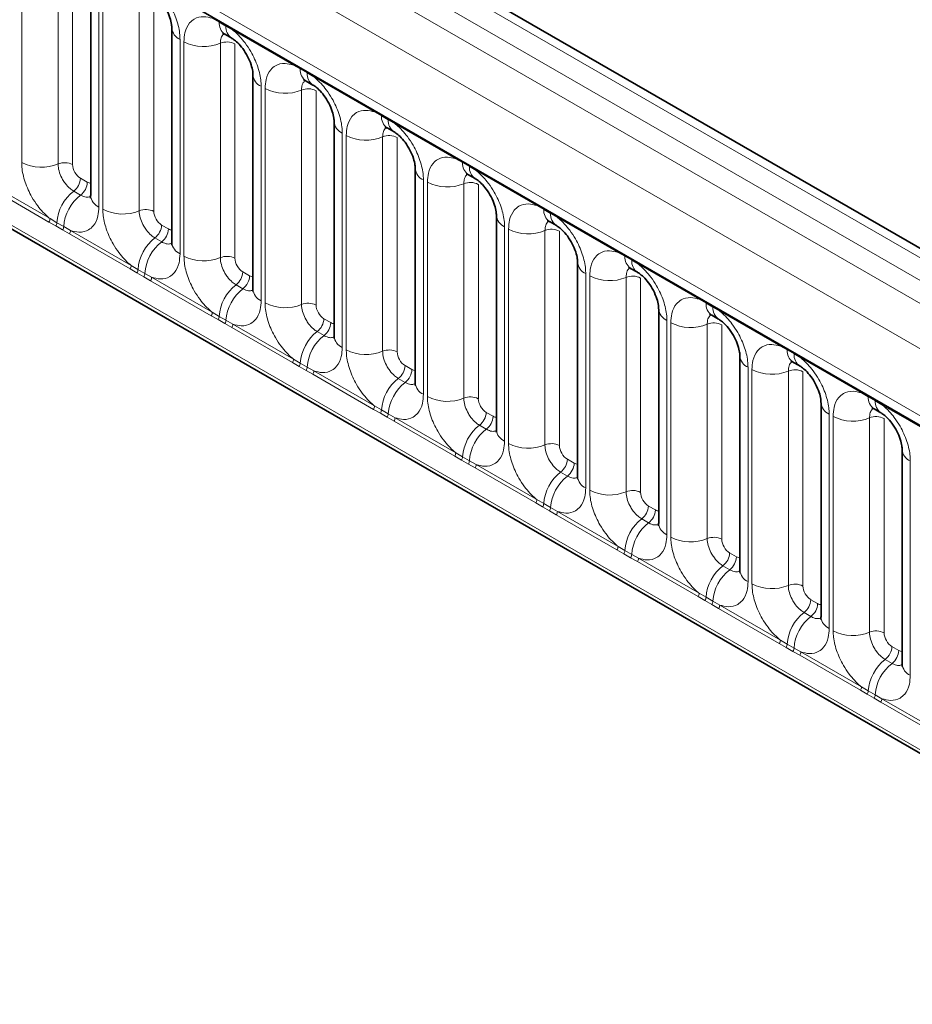
# Model space of a CAD drawing. Units: millimetres. Extents: x 15 to 416, y 5 to 292.
# Drawn here: x 281 to 289, y 241 to 249 of the extents above; entities that cross this region are included whole.
import ezdxf

# ---------------------------------------------------------------- set-up
doc = ezdxf.new("R2010")
doc.units = ezdxf.units.MM

msp = doc.modelspace()

# ---------------------------------------------------------------- linework, layer by layer
at = {"color": 8, "linetype": 'Continuous', "lineweight": 18}
for p, q in [((315.6947, 231.7268), (245.1992, 272.423)), ((245.0193, 272.3227), (315.5179, 231.6248)), ((244.8426, 272.2171), (315.338, 231.5209)), ((315.1619, 231.2162), (244.6683, 271.9113)), ((245.3017, 270.9435), (314.5285, 230.9798)), ((244.6683, 268.2787), (315.1619, 227.5836)), ((314.5285, 227.9823), (245.3017, 267.9461)), ((280.7319, 248.1107), (280.7319, 250.0353)), ((281.0584, 250.0218), (281.0584, 248.0972)), ((281.189, 250.0163), (281.189, 248.0918)), ((281.4246, 249.6354), (281.4246, 247.7108)), ((281.4602, 247.6903), (281.4602, 249.6148)), ((281.7867, 249.6013), (281.7867, 247.6767)), ((281.9173, 249.5959), (281.9173, 247.6713)), ((282.5042, 249.3707), (282.443, 249.405)), ((282.5657, 249.3352), (282.5042, 249.3707)), ((282.6268, 249.2989), (282.5657, 249.3352)), ((283.1713, 248.9846), (282.6268, 249.2989)), ((282.1529, 249.2149), (282.1529, 247.2904)), ((282.1885, 247.2698), (282.1885, 249.1944)), ((282.515, 249.1809), (282.515, 247.2563)), ((282.6456, 249.1754), (282.6456, 247.2509)), ((283.2325, 248.9502), (283.1713, 248.9846)), ((283.294, 248.9147), (283.2325, 248.9502)), ((283.3551, 248.8785), (283.294, 248.9147)), ((283.8996, 248.5641), (283.3551, 248.8785)), ((282.8813, 248.7945), (282.8813, 246.8699)), ((282.9168, 246.8494), (282.9168, 248.7739)), ((283.2433, 248.7604), (283.2433, 246.8358)), ((283.3739, 248.755), (283.3739, 246.8304)), ((283.9609, 248.5298), (283.8996, 248.5641)), ((284.0224, 248.4943), (283.9609, 248.5298)), ((284.0834, 248.458), (284.0224, 248.4943)), ((284.628, 248.1437), (284.0834, 248.458)), ((283.6096, 248.374), (283.6096, 246.4495)), ((283.6452, 246.4289), (283.6452, 248.3535)), ((283.9717, 248.34), (283.9717, 246.4154)), ((284.1022, 248.3345), (284.1022, 246.41)), ((284.6892, 248.1093), (284.628, 248.1437)), ((284.7507, 248.0738), (284.6892, 248.1093)), ((284.8118, 248.0376), (284.7507, 248.0738)), ((285.3563, 247.7232), (284.8118, 248.0376)), ((280.9766, 247.576), (280.4321, 247.8903)), ((280.4418, 247.9206), (280.9864, 247.6063)), ((281.2596, 247.9694), (281.3211, 247.9339)), ((284.3379, 247.9536), (284.3379, 246.029)), ((284.3735, 246.0085), (284.3735, 247.933)), ((284.7, 247.9195), (284.7, 245.9949)), ((284.8306, 247.9141), (284.8306, 245.9895)), ((281.199, 247.8536), (281.2605, 247.8181)), ((285.4175, 247.6889), (285.3563, 247.7232)), ((285.479, 247.6534), (285.4175, 247.6889)), ((285.5401, 247.6171), (285.479, 247.6534)), ((281.0378, 247.5408), (280.9766, 247.576)), ((280.9864, 247.6063), (281.0476, 247.5701)), ((281.0993, 247.5053), (281.0378, 247.5408)), ((281.0476, 247.5701), (281.1091, 247.5346)), ((281.1091, 247.5346), (281.1702, 247.5002)), ((281.988, 247.5489), (282.0495, 247.5134)), ((285.0662, 247.5331), (285.0662, 245.6086)), ((286.0846, 247.3028), (285.5401, 247.6171)), ((281.1604, 247.4698), (281.0993, 247.5053)), ((281.7049, 247.1555), (281.1604, 247.4698)), ((281.1702, 247.5002), (281.7147, 247.1858)), ((285.1018, 245.588), (285.1018, 247.5126)), ((285.4283, 247.4991), (285.4283, 245.5745)), ((285.5589, 247.4936), (285.5589, 245.5691)), ((281.9273, 247.4331), (281.9889, 247.3976)), ((286.1458, 247.2684), (286.0846, 247.3028)), ((286.2073, 247.2329), (286.1458, 247.2684)), ((281.7147, 247.1858), (281.7759, 247.1497)), ((286.2684, 247.1967), (286.2073, 247.2329)), ((286.8129, 246.8823), (286.2684, 247.1967)), ((281.7661, 247.1203), (281.7049, 247.1555)), ((281.8277, 247.0848), (281.7661, 247.1203)), ((281.7759, 247.1497), (281.8374, 247.1142)), ((281.8374, 247.1142), (281.8985, 247.0797)), ((282.7163, 247.1285), (282.7778, 247.093)), ((285.7945, 247.1127), (285.7945, 245.1881)), ((285.8301, 245.1676), (285.8301, 247.0921)), ((281.8887, 247.0494), (281.8277, 247.0848)), ((282.4332, 246.7351), (281.8887, 247.0494)), ((281.8985, 247.0797), (282.443, 246.7654)), ((282.6557, 247.0127), (282.7172, 246.9772)), ((286.1566, 247.0786), (286.1566, 245.154)), ((286.2872, 247.0732), (286.2872, 245.1486)), ((286.8741, 246.848), (286.8129, 246.8823)), ((286.9356, 246.8125), (286.8741, 246.848)), ((282.4945, 246.6999), (282.4332, 246.7351)), ((282.443, 246.7654), (282.5042, 246.7292)), ((286.9967, 246.7762), (286.9356, 246.8125)), ((287.5412, 246.4619), (286.9967, 246.7762)), ((282.556, 246.6644), (282.4945, 246.6999)), ((282.5042, 246.7292), (282.5657, 246.6937)), ((282.617, 246.6289), (282.556, 246.6644)), ((282.5657, 246.6937), (282.6268, 246.6593)), ((282.6268, 246.6593), (283.1713, 246.3449)), ((283.4446, 246.708), (283.5061, 246.6725)), ((286.5229, 246.6922), (286.5229, 244.7677)), ((286.5584, 244.7471), (286.5584, 246.6717)), ((286.8849, 246.6582), (286.8849, 244.7336)), ((287.0155, 246.6527), (287.0155, 244.7282)), ((283.1616, 246.3146), (282.617, 246.6289)), ((283.384, 246.5922), (283.4455, 246.5567)), ((287.6025, 246.4275), (287.5412, 246.4619)), ((287.664, 246.392), (287.6025, 246.4275)), ((287.725, 246.3558), (287.664, 246.392)), ((283.2228, 246.2794), (283.1616, 246.3146)), ((283.1713, 246.3449), (283.2325, 246.3088)), ((283.2325, 246.3088), (283.294, 246.2733)), ((288.2696, 246.0414), (287.725, 246.3558)), ((283.2843, 246.2439), (283.2228, 246.2794)), ((283.3454, 246.2085), (283.2843, 246.2439)), ((283.294, 246.2733), (283.3551, 246.2388)), ((283.8899, 245.8942), (283.3454, 246.2085)), ((283.3551, 246.2388), (283.8996, 245.9245)), ((284.1729, 246.2876), (284.2344, 246.2521)), ((287.2512, 246.2718), (287.2512, 244.3472)), ((287.2868, 244.3267), (287.2868, 246.2512)), ((287.6133, 246.2377), (287.6133, 244.3131)), ((287.7438, 246.2323), (287.7438, 244.3077)), ((284.1123, 246.1718), (284.1738, 246.1363)), ((288.3308, 246.0071), (288.2696, 246.0414)), ((288.3923, 245.9716), (288.3308, 246.0071)), ((288.4534, 245.9353), (288.3923, 245.9716)), ((283.9511, 245.859), (283.8899, 245.8942)), ((283.8996, 245.9245), (283.9609, 245.8883)), ((284.0126, 245.8235), (283.9511, 245.859)), ((283.9609, 245.8883), (284.0224, 245.8528)), ((284.0224, 245.8528), (284.0834, 245.8184)), ((284.9012, 245.8671), (284.9627, 245.8316)), ((287.9795, 245.8513), (287.9795, 243.9268)), ((288.9979, 245.621), (288.4534, 245.9353)), ((284.0737, 245.788), (284.0126, 245.8235)), ((284.6182, 245.4737), (284.0737, 245.788)), ((284.0834, 245.8184), (284.628, 245.504)), ((288.0151, 243.9062), (288.0151, 245.8308)), ((288.3416, 245.8173), (288.3416, 243.8927)), ((288.4722, 245.8118), (288.4722, 243.8873)), ((284.8406, 245.7513), (284.9021, 245.7158)), ((284.628, 245.504), (284.6892, 245.4679)), ((284.6794, 245.4385), (284.6182, 245.4737)), ((284.7409, 245.403), (284.6794, 245.4385)), ((284.6892, 245.4679), (284.7507, 245.4324)), ((284.7507, 245.4324), (284.8118, 245.3979)), ((285.6296, 245.4467), (285.6911, 245.4112)), ((288.7078, 245.4309), (288.7078, 243.5063)), ((284.802, 245.3676), (284.7409, 245.403)), ((285.3465, 245.0533), (284.802, 245.3676)), ((284.8118, 245.3979), (285.3563, 245.0836)), ((285.5689, 245.3309), (285.6305, 245.2954)), ((285.3563, 245.0836), (285.4175, 245.0474)), ((285.4077, 245.0181), (285.3465, 245.0533)), ((285.4693, 244.9826), (285.4077, 245.0181)), ((285.4175, 245.0474), (285.479, 245.0119)), ((285.5303, 244.9471), (285.4693, 244.9826)), ((285.479, 245.0119), (285.5401, 244.9775)), ((285.5401, 244.9775), (286.0846, 244.6631)), ((286.3579, 245.0262), (286.4194, 244.9907)), ((286.0748, 244.6328), (285.5303, 244.9471)), ((286.2973, 244.9104), (286.3588, 244.8749)), ((286.1361, 244.5976), (286.0748, 244.6328)), ((286.0846, 244.6631), (286.1458, 244.627)), ((286.1458, 244.627), (286.2073, 244.5915)), ((286.1976, 244.5621), (286.1361, 244.5976)), ((286.2586, 244.5267), (286.1976, 244.5621)), ((286.2073, 244.5915), (286.2684, 244.557)), ((286.8032, 244.2124), (286.2586, 244.5267)), ((286.2684, 244.557), (286.8129, 244.2427)), ((287.0862, 244.6058), (287.1477, 244.5703)), ((287.0256, 244.49), (287.0871, 244.4545)), ((286.8644, 244.1772), (286.8032, 244.2124)), ((286.8129, 244.2427), (286.8741, 244.2065)), ((286.9259, 244.1417), (286.8644, 244.1772)), ((286.8741, 244.2065), (286.9356, 244.171)), ((286.9356, 244.171), (286.9967, 244.1366)), ((287.8145, 244.1853), (287.876, 244.1498)), ((286.987, 244.1062), (286.9259, 244.1417)), ((287.5315, 243.7919), (286.987, 244.1062)), ((286.9967, 244.1366), (287.5412, 243.8222)), ((287.7539, 244.0695), (287.8154, 244.034)), ((287.5412, 243.8222), (287.6025, 243.7861)), ((287.5927, 243.7567), (287.5315, 243.7919)), ((287.6542, 243.7212), (287.5927, 243.7567)), ((287.6025, 243.7861), (287.664, 243.7506)), ((287.664, 243.7506), (287.725, 243.7161)), ((288.5428, 243.7649), (288.6043, 243.7294)), ((287.7153, 243.6858), (287.6542, 243.7212)), ((288.2598, 243.3715), (287.7153, 243.6858)), ((287.725, 243.7161), (288.2696, 243.4018)), ((288.4822, 243.6491), (288.5437, 243.6136)), ((288.2696, 243.4018), (288.3308, 243.3656)), ((288.321, 243.3363), (288.2598, 243.3715)), ((288.3825, 243.3008), (288.321, 243.3363)), ((288.3308, 243.3656), (288.3923, 243.3301)), ((288.4436, 243.2653), (288.3825, 243.3008)), ((288.3923, 243.3301), (288.4534, 243.2957)), ((288.4534, 243.2957), (288.9979, 242.9813)), ((288.9881, 242.951), (288.4436, 243.2653))]:
    msp.add_line(p, q, dxfattribs=at)
at = {"color": 7, "linetype": 'Continuous', "lineweight": 35}
for p, q in [((315.8175, 231.7387), (245.3233, 272.4341)), ((245.3534, 270.8291), (314.5803, 230.8653)), ((244.6683, 268.2787), (315.1619, 227.5836)), ((281.3514, 249.7374), (281.3514, 247.8129)), ((282.0797, 249.317), (282.0797, 247.3924)), ((282.5559, 249.2622), (282.6174, 249.2267)), ((282.808, 248.8965), (282.808, 246.972)), ((283.2842, 248.8417), (283.3458, 248.8062)), ((283.5364, 248.4761), (283.5364, 246.5515)), ((284.0126, 248.4213), (284.0741, 248.3858)), ((284.2647, 248.0556), (284.2647, 246.1311)), ((284.7409, 248.0008), (284.8024, 247.9653)), ((284.993, 247.6352), (284.993, 245.7106)), ((285.4692, 247.5804), (285.5307, 247.5449)), ((285.7213, 247.2147), (285.7213, 245.2902)), ((286.1975, 247.1599), (286.259, 247.1244)), ((286.4496, 246.7943), (286.4496, 244.8697)), ((286.9258, 246.7395), (286.9874, 246.704)), ((287.178, 246.3738), (287.178, 244.4493)), ((287.6542, 246.319), (287.7157, 246.2835)), ((287.9063, 245.9534), (287.9063, 244.0288)), ((288.3825, 245.8986), (288.444, 245.8631)), ((288.6346, 245.5329), (288.6346, 243.6084))]:
    msp.add_line(p, q, dxfattribs=at)
at = {"color": 8, "linetype": 'Continuous', "lineweight": 18}
for centre, radius, start, end in [((282.2009, 249.3265), 0.1215, 183.92666, 246.73985), ((282.4819, 249.3713), 0.0224, 358.37935, 38.33592), ((282.6259, 249.3621), 0.122, 175.97499, 234.99799), ((282.5434, 249.3358), 0.0224, 358.37935, 38.33592), ((282.6868, 249.3265), 0.1214, 175.89674, 235.95329), ((282.6039, 249.3003), 0.023, 356.67958, 38.09252), ((282.3665, 249.5418), 0.3903, 242.88291, 292.37029), ((282.5744, 249.0365), 0.1561, 62.88291, 112.37029), ((283.1484, 248.9859), 0.023, 356.67958, 38.09252), ((283.2102, 248.9509), 0.0224, 358.37935, 38.33592), ((283.3542, 248.9417), 0.122, 175.97499, 234.99799), ((282.9292, 248.9061), 0.1215, 183.92666, 246.73985), ((283.2717, 248.9153), 0.0224, 358.37935, 38.33592), ((283.4151, 248.906), 0.1214, 175.89674, 235.95329), ((283.3322, 248.8798), 0.023, 356.67958, 38.09252), ((283.0948, 249.1214), 0.3903, 242.88291, 292.37029), ((283.3028, 248.616), 0.1561, 62.88291, 112.37029), ((283.8767, 248.5655), 0.023, 356.67958, 38.09252), ((283.9385, 248.5304), 0.0224, 358.37935, 38.33592), ((284.0825, 248.5212), 0.122, 175.97499, 234.99799), ((284, 248.4949), 0.0224, 358.37935, 38.33592), ((283.6576, 248.4856), 0.1215, 183.92666, 246.73985), ((284.1435, 248.4856), 0.1214, 175.89674, 235.95329), ((284.0605, 248.4594), 0.023, 356.67958, 38.09252), ((283.8231, 248.7009), 0.3903, 242.88291, 292.37029), ((284.0311, 248.1956), 0.1561, 62.88291, 112.37029), ((284.605, 248.145), 0.023, 356.67958, 38.09252), ((280.9098, 248.4582), 0.3903, 242.88291, 292.37029), ((281.1178, 247.9528), 0.1561, 62.88291, 112.37029), ((284.6668, 248.11), 0.0224, 358.37935, 38.33592), ((284.8109, 248.1008), 0.122, 175.97499, 234.99799), ((284.7283, 248.0744), 0.0224, 358.37935, 38.33592), ((284.8718, 248.0651), 0.1214, 175.89674, 235.95329), ((284.3859, 248.0652), 0.1215, 183.92666, 246.73985), ((284.7888, 248.0389), 0.023, 356.67958, 38.09252), ((281.1037, 247.9772), 0.1561, 307.62647, 357.12109), ((281.1652, 247.9417), 0.1561, 307.62647, 357.12109), ((284.5514, 248.2805), 0.3903, 242.88291, 292.37029), ((284.7594, 247.7751), 0.1561, 62.88291, 112.37029), ((281.4392, 247.543), 0.3926, 127.7241, 176.04371), ((281.5007, 247.5075), 0.3926, 127.7241, 176.04371), ((281.4729, 247.8227), 0.1219, 184.64937, 246.67077), ((285.3334, 247.7246), 0.023, 356.67958, 38.09252), ((281.6381, 248.0377), 0.3903, 242.88291, 292.37029), ((281.8461, 247.5324), 0.1561, 62.88291, 112.37029), ((285.1142, 247.6447), 0.1215, 183.92666, 246.73985), ((285.3951, 247.6895), 0.0224, 358.37935, 38.33592), ((285.5392, 247.6803), 0.122, 175.97499, 234.99799), ((285.4567, 247.654), 0.0224, 358.37935, 38.33592), ((285.6001, 247.6447), 0.1214, 175.89674, 235.95329), ((285.5172, 247.6185), 0.023, 356.67958, 38.09252), ((280.9275, 247.6085), 0.0589, 326.48815, 357.83256), ((280.988, 247.5736), 0.0597, 326.60034, 356.63971), ((281.0495, 247.5381), 0.0597, 326.60034, 356.63971), ((281.832, 247.5568), 0.1561, 307.62647, 357.12109), ((281.1113, 247.5024), 0.0589, 326.48815, 357.83256), ((281.8935, 247.5213), 0.1561, 307.62647, 357.12109), ((285.2797, 247.86), 0.3903, 242.88291, 292.37029), ((285.4877, 247.3547), 0.1561, 62.88291, 112.37029), ((282.1676, 247.1226), 0.3926, 127.7241, 176.04371), ((282.2291, 247.0871), 0.3926, 127.7241, 176.04371), ((282.2012, 247.4023), 0.1219, 184.64937, 246.67077), ((282.3665, 247.6173), 0.3903, 242.88291, 292.37029), ((282.5744, 247.1119), 0.1561, 62.88291, 112.37029), ((286.0617, 247.3041), 0.023, 356.67958, 38.09252), ((286.1235, 247.2691), 0.0224, 358.37935, 38.33592), ((286.2675, 247.2599), 0.122, 175.97499, 234.99799), ((281.6558, 247.188), 0.0589, 326.48815, 357.83256), ((285.8425, 247.2243), 0.1215, 183.92666, 246.73985), ((286.185, 247.2335), 0.0224, 358.37935, 38.33592), ((286.3284, 247.2242), 0.1214, 175.89674, 235.95329), ((286.2455, 247.198), 0.023, 356.67958, 38.09252), ((281.7163, 247.1532), 0.0597, 326.60034, 356.63971), ((281.7778, 247.1177), 0.0597, 326.60034, 356.63971), ((282.5604, 247.1363), 0.1561, 307.62647, 357.12109), ((282.6219, 247.1008), 0.1561, 307.62647, 357.12109), ((286.0081, 247.4396), 0.3903, 242.88291, 292.37029), ((286.216, 246.9342), 0.1561, 62.88291, 112.37029), ((281.8396, 247.0819), 0.0589, 326.48815, 357.83256), ((282.8959, 246.7021), 0.3926, 127.7241, 176.04371), ((282.9574, 246.6666), 0.3926, 127.7241, 176.04371), ((282.9295, 246.9818), 0.1219, 184.64937, 246.67077), ((283.0948, 247.1968), 0.3903, 242.88291, 292.37029), ((283.3028, 246.6915), 0.1561, 62.88291, 112.37029), ((286.79, 246.8837), 0.023, 356.67958, 38.09252), ((286.8518, 246.8486), 0.0224, 358.37935, 38.33592), ((286.9958, 246.8394), 0.122, 175.97499, 234.99799), ((286.9133, 246.8131), 0.0224, 358.37935, 38.33592), ((282.3841, 246.7676), 0.0589, 326.48815, 357.83256), ((286.5708, 246.8038), 0.1215, 183.92666, 246.73985), ((287.0567, 246.8038), 0.1214, 175.89674, 235.95329), ((286.9738, 246.7776), 0.023, 356.67958, 38.09252), ((282.4446, 246.7327), 0.0597, 326.60034, 356.63971), ((282.5062, 246.6972), 0.0597, 326.60034, 356.63971), ((282.5679, 246.6615), 0.0589, 326.48815, 357.83256), ((283.2887, 246.7159), 0.1561, 307.62647, 357.12109), ((283.3502, 246.6804), 0.1561, 307.62647, 357.12109), ((286.7364, 247.0191), 0.3903, 242.88291, 292.37029), ((286.9444, 246.5138), 0.1561, 62.88291, 112.37029), ((283.6242, 246.2817), 0.3926, 127.7241, 176.04371), ((283.6857, 246.2462), 0.3926, 127.7241, 176.04371), ((283.6579, 246.5614), 0.1219, 184.64937, 246.67077), ((287.5183, 246.4632), 0.023, 356.67958, 38.09252), ((283.8231, 246.7764), 0.3903, 242.88291, 292.37029), ((284.0311, 246.271), 0.1561, 62.88291, 112.37029), ((287.5801, 246.4282), 0.0224, 358.37935, 38.33592), ((287.7241, 246.419), 0.122, 175.97499, 234.99799), ((287.6416, 246.3926), 0.0224, 358.37935, 38.33592), ((287.7851, 246.3833), 0.1214, 175.89674, 235.95329), ((283.1124, 246.3471), 0.0589, 326.48815, 357.83256), ((283.173, 246.3123), 0.0597, 326.60034, 356.63971), ((287.2992, 246.3834), 0.1215, 183.92666, 246.73985), ((287.7021, 246.3571), 0.023, 356.67958, 38.09252), ((283.2345, 246.2768), 0.0597, 326.60034, 356.63971), ((283.2962, 246.241), 0.0589, 326.48815, 357.83256), ((284.017, 246.2954), 0.1561, 307.62647, 357.12109), ((284.0785, 246.2599), 0.1561, 307.62647, 357.12109), ((287.4647, 246.5987), 0.3903, 242.88291, 292.37029), ((287.6727, 246.0933), 0.1561, 62.88291, 112.37029), ((284.3525, 245.8612), 0.3926, 127.7241, 176.04371), ((284.414, 245.8257), 0.3926, 127.7241, 176.04371), ((284.3862, 246.1409), 0.1219, 184.64937, 246.67077), ((288.2466, 246.0428), 0.023, 356.67958, 38.09252), ((284.5514, 246.3559), 0.3903, 242.88291, 292.37029), ((284.7594, 245.8505), 0.1561, 62.88291, 112.37029), ((288.0275, 245.9629), 0.1215, 183.92666, 246.73985), ((288.3084, 246.0077), 0.0224, 358.37935, 38.33592), ((288.4525, 245.9985), 0.122, 175.97499, 234.99799), ((288.3699, 245.9722), 0.0224, 358.37935, 38.33592), ((288.5134, 245.9629), 0.1214, 175.89674, 235.95329), ((288.4304, 245.9367), 0.023, 356.67958, 38.09252), ((283.8408, 245.9267), 0.0589, 326.48815, 357.83256), ((283.9013, 245.8918), 0.0597, 326.60034, 356.63971), ((283.9628, 245.8563), 0.0597, 326.60034, 356.63971), ((284.7453, 245.875), 0.1561, 307.62647, 357.12109), ((284.0245, 245.8206), 0.0589, 326.48815, 357.83256), ((284.8068, 245.8395), 0.1561, 307.62647, 357.12109), ((288.193, 246.1782), 0.3903, 242.88291, 292.37029), ((288.401, 245.6729), 0.1561, 62.88291, 112.37029), ((285.0808, 245.4408), 0.3926, 127.7241, 176.04371), ((285.1423, 245.4053), 0.3926, 127.7241, 176.04371), ((285.1145, 245.7205), 0.1219, 184.64937, 246.67077), ((285.2797, 245.9355), 0.3903, 242.88291, 292.37029), ((285.4877, 245.4301), 0.1561, 62.88291, 112.37029), ((284.5691, 245.5062), 0.0589, 326.48815, 357.83256), ((288.7558, 245.5425), 0.1215, 183.92666, 246.73985), ((284.6296, 245.4714), 0.0597, 326.60034, 356.63971), ((284.6911, 245.4359), 0.0597, 326.60034, 356.63971), ((285.4736, 245.4545), 0.1561, 307.62647, 357.12109), ((285.5351, 245.419), 0.1561, 307.62647, 357.12109), ((284.7529, 245.4001), 0.0589, 326.48815, 357.83256), ((285.8092, 245.0203), 0.3926, 127.7241, 176.04371), ((285.8707, 244.9848), 0.3926, 127.7241, 176.04371), ((285.8428, 245.3), 0.1219, 184.64937, 246.67077), ((286.0081, 245.515), 0.3903, 242.88291, 292.37029), ((286.216, 245.0096), 0.1561, 62.88291, 112.37029), ((285.2974, 245.0858), 0.0589, 326.48815, 357.83256), ((285.3579, 245.0509), 0.0597, 326.60034, 356.63971), ((285.4194, 245.0154), 0.0597, 326.60034, 356.63971), ((285.4812, 244.9797), 0.0589, 326.48815, 357.83256), ((286.202, 245.0341), 0.1561, 307.62647, 357.12109), ((286.2635, 244.9986), 0.1561, 307.62647, 357.12109), ((286.5375, 244.5999), 0.3926, 127.7241, 176.04371), ((286.599, 244.5644), 0.3926, 127.7241, 176.04371), ((286.5711, 244.8796), 0.1219, 184.64937, 246.67077), ((286.7364, 245.0946), 0.3903, 242.88291, 292.37029), ((286.9444, 244.5892), 0.1561, 62.88291, 112.37029), ((286.0257, 244.6653), 0.0589, 326.48815, 357.83256), ((286.0862, 244.6305), 0.0597, 326.60034, 356.63971), ((286.1478, 244.595), 0.0597, 326.60034, 356.63971), ((286.2095, 244.5592), 0.0589, 326.48815, 357.83256), ((286.9303, 244.6136), 0.1561, 307.62647, 357.12109), ((286.9918, 244.5781), 0.1561, 307.62647, 357.12109), ((287.2658, 244.1794), 0.3926, 127.7241, 176.04371), ((287.3273, 244.1439), 0.3926, 127.7241, 176.04371), ((287.2995, 244.4591), 0.1219, 184.64937, 246.67077), ((287.4647, 244.6741), 0.3903, 242.88291, 292.37029), ((287.6727, 244.1687), 0.1561, 62.88291, 112.37029), ((286.754, 244.2449), 0.0589, 326.48815, 357.83256), ((286.8146, 244.21), 0.0597, 326.60034, 356.63971), ((286.8761, 244.1745), 0.0597, 326.60034, 356.63971), ((287.6586, 244.1932), 0.1561, 307.62647, 357.12109), ((286.9378, 244.1388), 0.0589, 326.48815, 357.83256), ((287.7201, 244.1577), 0.1561, 307.62647, 357.12109), ((287.9941, 243.759), 0.3926, 127.7241, 176.04371), ((288.0556, 243.7235), 0.3926, 127.7241, 176.04371), ((288.0278, 244.0387), 0.1219, 184.64937, 246.67077), ((288.193, 244.2537), 0.3903, 242.88291, 292.37029), ((287.4824, 243.8244), 0.0589, 326.48815, 357.83256), ((288.401, 243.7483), 0.1561, 62.88291, 112.37029), ((287.5429, 243.7896), 0.0597, 326.60034, 356.63971), ((287.6044, 243.7541), 0.0597, 326.60034, 356.63971), ((288.3869, 243.7727), 0.1561, 307.62647, 357.12109), ((288.4484, 243.7372), 0.1561, 307.62647, 357.12109), ((287.6661, 243.7183), 0.0589, 326.48815, 357.83256), ((288.7224, 243.3385), 0.3926, 127.7241, 176.04371), ((288.7839, 243.303), 0.3926, 127.7241, 176.04371), ((288.7561, 243.6182), 0.1219, 184.64937, 246.67077), ((288.2107, 243.404), 0.0589, 326.48815, 357.83256), ((288.2712, 243.3691), 0.0597, 326.60034, 356.63971), ((288.3327, 243.3336), 0.0597, 326.60034, 356.63971), ((288.3945, 243.2979), 0.0589, 326.48815, 357.83256)]:
    msp.add_arc(centre, radius, start, end, dxfattribs=at)
for centre, major_axis, ratio, start_param, end_param in [((281.2597, 248.051), (-0.05, 0.0866), 0.578085, 0.786089, 2.355667), ((281.3211, 248.0156), (-0.0501, 0.0867), 0.576679, 2.356885, 2.798959), ((281.988, 247.6306), (-0.05, 0.0866), 0.578085, 0.786089, 2.355667), ((282.0494, 247.5952), (-0.0501, 0.0867), 0.576679, 2.356885, 2.798959), ((282.7164, 247.2101), (-0.05, 0.0866), 0.578085, 0.786089, 2.355667), ((282.7777, 247.1747), (-0.0501, 0.0867), 0.576679, 2.356885, 2.798959), ((283.4447, 246.7897), (-0.05, 0.0866), 0.578085, 0.786089, 2.355667), ((283.506, 246.7543), (-0.0501, 0.0867), 0.576679, 2.356885, 2.798959), ((284.173, 246.3692), (-0.05, 0.0866), 0.578085, 0.786089, 2.355667), ((284.2343, 246.3338), (-0.0501, 0.0867), 0.576679, 2.356885, 2.798959), ((284.9013, 245.9488), (-0.05, 0.0866), 0.578085, 0.786089, 2.355667), ((284.9627, 245.9134), (-0.0501, 0.0867), 0.576679, 2.356885, 2.798959), ((285.6296, 245.5283), (-0.05, 0.0866), 0.578085, 0.786089, 2.355667), ((285.691, 245.4929), (-0.0501, 0.0867), 0.576679, 2.356885, 2.798959), ((286.358, 245.1079), (-0.05, 0.0866), 0.578085, 0.786089, 2.355667), ((286.4193, 245.0725), (-0.0501, 0.0867), 0.576679, 2.356885, 2.798959), ((287.0863, 244.6874), (-0.05, 0.0866), 0.578085, 0.786089, 2.355667), ((287.1476, 244.652), (-0.0501, 0.0867), 0.576679, 2.356885, 2.798959), ((287.8146, 244.267), (-0.05, 0.0866), 0.578085, 0.786089, 2.355667), ((287.8759, 244.2316), (-0.0501, 0.0867), 0.576679, 2.356885, 2.798959), ((288.5429, 243.8465), (-0.05, 0.0866), 0.578085, 0.786089, 2.355667), ((288.6043, 243.8111), (-0.0501, 0.0867), 0.576679, 2.356885, 2.798959)]:
    msp.add_ellipse(centre, major_axis=major_axis, ratio=ratio, start_param=start_param, end_param=end_param, dxfattribs=at)
for points, knots in [([(281.8985, 249.7194), (281.9028, 249.7158), (281.9418, 249.6838), (281.9999, 249.621), (282.0725, 249.5114), (282.1271, 249.3908), (282.1509, 249.2838), (282.1525, 249.2286), (282.1529, 249.2149)], [0, 0, 0, 0, 0.030979, 0.276013, 0.429338, 0.674294, 0.919249, 1, 1, 1, 1]), ([(282.1885, 249.1944), (282.1903, 249.2222), (282.1945, 249.2895), (282.2291, 249.3588), (282.2876, 249.4085), (282.3574, 249.4272), (282.4173, 249.4117), (282.443, 249.405)], [0, 0, 0, 0, 0.172764, 0.417722, 0.571, 0.81588, 1, 1, 1, 1]), ([(282.6268, 249.2989), (282.6312, 249.2954), (282.6701, 249.2634), (282.7283, 249.2005), (282.8008, 249.091), (282.8554, 248.9704), (282.8793, 248.8633), (282.8809, 248.8082), (282.8813, 248.7945)], [0, 0, 0, 0, 0.030979, 0.276013, 0.429338, 0.674294, 0.919249, 1, 1, 1, 1]), ([(282.5486, 249.2655), (282.5448, 249.2626), (282.5308, 249.2518), (282.5178, 249.223), (282.5158, 249.1932), (282.515, 249.1809)], [0, 0, 0, 0, 0.178651, 0.660253, 1, 1, 1, 1]), ([(282.9168, 248.7739), (282.9186, 248.8018), (282.9228, 248.869), (282.9575, 248.9384), (283.0159, 248.988), (283.0857, 249.0068), (283.1456, 248.9913), (283.1713, 248.9846)], [0, 0, 0, 0, 0.172764, 0.417722, 0.571, 0.81588, 1, 1, 1, 1]), ([(283.3551, 248.8785), (283.3595, 248.8749), (283.3984, 248.8429), (283.4566, 248.7801), (283.5291, 248.6705), (283.5837, 248.5499), (283.6076, 248.4429), (283.6092, 248.3877), (283.6096, 248.374)], [0, 0, 0, 0, 0.0309785, 0.2760126, 0.4293382, 0.6742942, 0.9192491, 1, 1, 1, 1]), ([(283.277, 248.8451), (283.2731, 248.8421), (283.2591, 248.8313), (283.2461, 248.8025), (283.2442, 248.7727), (283.2433, 248.7604)], [0, 0, 0, 0, 0.1786505, 0.6602529, 1, 1, 1, 1]), ([(283.6452, 248.3535), (283.6469, 248.3813), (283.6511, 248.4486), (283.6858, 248.5179), (283.7442, 248.5676), (283.814, 248.5863), (283.8739, 248.5708), (283.8996, 248.5641)], [0, 0, 0, 0, 0.172764, 0.417722, 0.571, 0.81588, 1, 1, 1, 1]), ([(284.0053, 248.4246), (284.0015, 248.4217), (283.9874, 248.4109), (283.9745, 248.3821), (283.9725, 248.3523), (283.9717, 248.34)], [0, 0, 0, 0, 0.178651, 0.660253, 1, 1, 1, 1]), ([(284.0834, 248.458), (284.0878, 248.4545), (284.1267, 248.4225), (284.1849, 248.3596), (284.2575, 248.2501), (284.312, 248.1295), (284.3359, 248.0224), (284.3375, 247.9673), (284.3379, 247.9536)], [0, 0, 0, 0, 0.030979, 0.276013, 0.429338, 0.674294, 0.919249, 1, 1, 1, 1]), ([(284.3735, 247.933), (284.3752, 247.9609), (284.3795, 248.0281), (284.4141, 248.0975), (284.4725, 248.1471), (284.5423, 248.1659), (284.6022, 248.1504), (284.628, 248.1437)], [0, 0, 0, 0, 0.172764, 0.417722, 0.571, 0.81588, 1, 1, 1, 1]), ([(280.9864, 247.6063), (280.982, 247.6098), (280.9431, 247.6418), (280.8849, 247.7047), (280.8123, 247.8142), (280.7578, 247.9348), (280.7339, 248.0419), (280.7323, 248.097), (280.7319, 248.1107)], [0, 0, 0, 0, 0.030979, 0.276013, 0.429338, 0.674294, 0.919249, 1, 1, 1, 1]), ([(281.0584, 248.0972), (281.0586, 248.0911), (281.0593, 248.0665), (281.0699, 248.0188), (281.0942, 247.965), (281.1266, 247.9163), (281.161, 247.8786), (281.1879, 247.8609), (281.199, 247.8536)], [0, 0, 0, 0, 0.070739, 0.285278, 0.499774, 0.634031, 0.848619, 1, 1, 1, 1]), ([(284.7336, 248.0042), (284.7298, 248.0012), (284.7157, 247.9904), (284.7028, 247.9616), (284.7008, 247.9318), (284.7, 247.9195)], [0, 0, 0, 0, 0.178651, 0.660253, 1, 1, 1, 1]), ([(284.8118, 248.0376), (284.8161, 248.034), (284.8551, 248.002), (284.9132, 247.9392), (284.9858, 247.8296), (285.0403, 247.709), (285.0642, 247.602), (285.0658, 247.5468), (285.0662, 247.5331)], [0, 0, 0, 0, 0.030979, 0.276013, 0.429338, 0.674294, 0.919249, 1, 1, 1, 1]), ([(281.2605, 247.8181), (281.2657, 247.8153), (281.2866, 247.8041), (281.3196, 247.795), (281.3412, 247.8026), (281.3505, 247.8059)], [0, 0, 0, 0, 0.1582662, 0.6382613, 1, 1, 1, 1]), ([(281.4246, 247.7108), (281.4229, 247.683), (281.4187, 247.6158), (281.384, 247.5464), (281.3256, 247.4967), (281.2558, 247.478), (281.1959, 247.4935), (281.1702, 247.5002)], [0, 0, 0, 0, 0.172764, 0.4177222, 0.5710003, 0.8158804, 1, 1, 1, 1]), ([(285.1018, 247.5126), (285.1036, 247.5404), (285.1078, 247.6077), (285.1424, 247.677), (285.2009, 247.7267), (285.2706, 247.7454), (285.3306, 247.7299), (285.3563, 247.7232)], [0, 0, 0, 0, 0.172764, 0.4177222, 0.5710003, 0.8158804, 1, 1, 1, 1]), ([(281.7147, 247.1858), (281.7103, 247.1894), (281.6714, 247.2214), (281.6132, 247.2842), (281.5407, 247.3938), (281.4861, 247.5144), (281.4622, 247.6214), (281.4606, 247.6766), (281.4602, 247.6903)], [0, 0, 0, 0, 0.0309785, 0.2760126, 0.4293382, 0.6742942, 0.9192491, 1, 1, 1, 1]), ([(281.7867, 247.6767), (281.7869, 247.6706), (281.7876, 247.6461), (281.7982, 247.5984), (281.8225, 247.5446), (281.8549, 247.4959), (281.8893, 247.4581), (281.9162, 247.4404), (281.9273, 247.4331)], [0, 0, 0, 0, 0.070739, 0.285278, 0.499774, 0.634031, 0.848619, 1, 1, 1, 1]), ([(285.4619, 247.5837), (285.4581, 247.5808), (285.444, 247.57), (285.4311, 247.5412), (285.4291, 247.5114), (285.4283, 247.4991)], [0, 0, 0, 0, 0.178651, 0.660253, 1, 1, 1, 1]), ([(285.5401, 247.6171), (285.5444, 247.6136), (285.5834, 247.5816), (285.6415, 247.5187), (285.7141, 247.4092), (285.7687, 247.2886), (285.7925, 247.1815), (285.7941, 247.1264), (285.7945, 247.1127)], [0, 0, 0, 0, 0.030979, 0.276013, 0.429338, 0.674294, 0.919249, 1, 1, 1, 1]), ([(281.9889, 247.3976), (281.994, 247.3948), (282.0149, 247.3837), (282.0479, 247.3746), (282.0695, 247.3822), (282.0788, 247.3855)], [0, 0, 0, 0, 0.158266, 0.638261, 1, 1, 1, 1]), ([(282.1529, 247.2904), (282.1512, 247.2625), (282.147, 247.1953), (282.1123, 247.1259), (282.0539, 247.0763), (281.9841, 247.0575), (281.9242, 247.0731), (281.8985, 247.0797)], [0, 0, 0, 0, 0.172764, 0.417722, 0.571, 0.81588, 1, 1, 1, 1]), ([(282.443, 246.7654), (282.4386, 246.7689), (282.3997, 246.8009), (282.3415, 246.8638), (282.269, 246.9733), (282.2144, 247.0939), (282.1905, 247.201), (282.1889, 247.2561), (282.1885, 247.2698)], [0, 0, 0, 0, 0.030979, 0.276013, 0.429338, 0.674294, 0.919249, 1, 1, 1, 1]), ([(285.8301, 247.0921), (285.8319, 247.12), (285.8361, 247.1872), (285.8707, 247.2566), (285.9292, 247.3062), (285.999, 247.325), (286.0589, 247.3095), (286.0846, 247.3028)], [0, 0, 0, 0, 0.172764, 0.417722, 0.571, 0.81588, 1, 1, 1, 1]), ([(282.515, 247.2563), (282.5152, 247.2502), (282.5159, 247.2256), (282.5266, 247.1779), (282.5509, 247.1241), (282.5832, 247.0754), (282.6176, 247.0377), (282.6445, 247.02), (282.6557, 247.0127)], [0, 0, 0, 0, 0.0707389, 0.2852783, 0.4997743, 0.6340311, 0.8486188, 1, 1, 1, 1]), ([(286.2684, 247.1967), (286.2728, 247.1931), (286.3117, 247.1611), (286.3699, 247.0983), (286.4424, 246.9887), (286.497, 246.8681), (286.5209, 246.7611), (286.5225, 246.7059), (286.5229, 246.6922)], [0, 0, 0, 0, 0.030979, 0.276013, 0.429338, 0.674294, 0.919249, 1, 1, 1, 1]), ([(286.1902, 247.1633), (286.1864, 247.1603), (286.1724, 247.1495), (286.1594, 247.1207), (286.1574, 247.0909), (286.1566, 247.0786)], [0, 0, 0, 0, 0.178651, 0.660253, 1, 1, 1, 1]), ([(282.7172, 246.9772), (282.7224, 246.9744), (282.7432, 246.9632), (282.7762, 246.9541), (282.7978, 246.9617), (282.8072, 246.965)], [0, 0, 0, 0, 0.158266, 0.638261, 1, 1, 1, 1]), ([(282.8813, 246.8699), (282.8795, 246.8421), (282.8753, 246.7749), (282.8407, 246.7055), (282.7822, 246.6558), (282.7124, 246.6371), (282.6525, 246.6526), (282.6268, 246.6593)], [0, 0, 0, 0, 0.172764, 0.417722, 0.571, 0.81588, 1, 1, 1, 1]), ([(283.1713, 246.3449), (283.1669, 246.3485), (283.128, 246.3805), (283.0699, 246.4433), (282.9973, 246.5529), (282.9427, 246.6735), (282.9188, 246.7805), (282.9172, 246.8357), (282.9168, 246.8494)], [0, 0, 0, 0, 0.0309785, 0.2760126, 0.4293382, 0.6742942, 0.9192491, 1, 1, 1, 1]), ([(283.2433, 246.8358), (283.2435, 246.8297), (283.2442, 246.8052), (283.2549, 246.7575), (283.2792, 246.7037), (283.3115, 246.655), (283.346, 246.6172), (283.3729, 246.5995), (283.384, 246.5922)], [0, 0, 0, 0, 0.070739, 0.285278, 0.499774, 0.634031, 0.848619, 1, 1, 1, 1]), ([(286.5584, 246.6717), (286.5602, 246.6995), (286.5644, 246.7668), (286.5991, 246.8361), (286.6575, 246.8858), (286.7273, 246.9045), (286.7872, 246.889), (286.8129, 246.8823)], [0, 0, 0, 0, 0.172764, 0.417722, 0.571, 0.81588, 1, 1, 1, 1]), ([(286.9186, 246.7428), (286.9147, 246.7399), (286.9007, 246.7291), (286.8877, 246.7003), (286.8858, 246.6705), (286.8849, 246.6582)], [0, 0, 0, 0, 0.178651, 0.660253, 1, 1, 1, 1]), ([(286.9967, 246.7762), (287.0011, 246.7727), (287.04, 246.7407), (287.0982, 246.6778), (287.1707, 246.5683), (287.2253, 246.4477), (287.2492, 246.3406), (287.2508, 246.2855), (287.2512, 246.2718)], [0, 0, 0, 0, 0.030979, 0.276013, 0.429338, 0.674294, 0.919249, 1, 1, 1, 1]), ([(283.4455, 246.5567), (283.4507, 246.5539), (283.4716, 246.5428), (283.5045, 246.5337), (283.5262, 246.5413), (283.5355, 246.5446)], [0, 0, 0, 0, 0.158266, 0.638261, 1, 1, 1, 1]), ([(287.2868, 246.2512), (287.2885, 246.2791), (287.2927, 246.3463), (287.3274, 246.4157), (287.3858, 246.4653), (287.4556, 246.4841), (287.5155, 246.4686), (287.5412, 246.4619)], [0, 0, 0, 0, 0.172764, 0.417722, 0.571, 0.81588, 1, 1, 1, 1]), ([(283.6096, 246.4495), (283.6078, 246.4216), (283.6036, 246.3544), (283.569, 246.285), (283.5105, 246.2354), (283.4408, 246.2166), (283.3808, 246.2321), (283.3551, 246.2388)], [0, 0, 0, 0, 0.172764, 0.417722, 0.571, 0.81588, 1, 1, 1, 1]), ([(283.8996, 245.9245), (283.8953, 245.928), (283.8563, 245.96), (283.7982, 246.0229), (283.7256, 246.1324), (283.6711, 246.253), (283.6472, 246.3601), (283.6456, 246.4152), (283.6452, 246.4289)], [0, 0, 0, 0, 0.0309785, 0.2760126, 0.4293382, 0.6742942, 0.9192491, 1, 1, 1, 1]), ([(283.9717, 246.4154), (283.9718, 246.4093), (283.9725, 246.3847), (283.9832, 246.337), (284.0075, 246.2832), (284.0398, 246.2345), (284.0743, 246.1968), (284.1012, 246.1791), (284.1123, 246.1718)], [0, 0, 0, 0, 0.070739, 0.285278, 0.499774, 0.634031, 0.848619, 1, 1, 1, 1]), ([(287.6469, 246.3224), (287.6431, 246.3194), (287.629, 246.3086), (287.6161, 246.2798), (287.6141, 246.25), (287.6133, 246.2377)], [0, 0, 0, 0, 0.178651, 0.660253, 1, 1, 1, 1]), ([(287.725, 246.3558), (287.7294, 246.3522), (287.7683, 246.3202), (287.8265, 246.2574), (287.8991, 246.1478), (287.9536, 246.0272), (287.9775, 245.9202), (287.9791, 245.865), (287.9795, 245.8513)], [0, 0, 0, 0, 0.030979, 0.276013, 0.429338, 0.674294, 0.919249, 1, 1, 1, 1]), ([(284.1738, 246.1363), (284.179, 246.1335), (284.1999, 246.1223), (284.2328, 246.1132), (284.2545, 246.1208), (284.2638, 246.1241)], [0, 0, 0, 0, 0.158266, 0.638261, 1, 1, 1, 1]), ([(284.3379, 246.029), (284.3362, 246.0012), (284.3319, 245.934), (284.2973, 245.8646), (284.2389, 245.8149), (284.1691, 245.7962), (284.1092, 245.8117), (284.0834, 245.8184)], [0, 0, 0, 0, 0.172764, 0.417722, 0.571, 0.81588, 1, 1, 1, 1]), ([(288.0151, 245.8308), (288.0168, 245.8586), (288.0211, 245.9258), (288.0557, 245.9952), (288.1141, 246.0449), (288.1839, 246.0636), (288.2438, 246.0481), (288.2696, 246.0414)], [0, 0, 0, 0, 0.172764, 0.417722, 0.571, 0.81588, 1, 1, 1, 1]), ([(284.628, 245.504), (284.6236, 245.5076), (284.5847, 245.5396), (284.5265, 245.6024), (284.4539, 245.712), (284.3994, 245.8326), (284.3755, 245.9396), (284.3739, 245.9948), (284.3735, 246.0085)], [0, 0, 0, 0, 0.030979, 0.276013, 0.429338, 0.674294, 0.919249, 1, 1, 1, 1]), ([(284.7, 245.9949), (284.7002, 245.9888), (284.7009, 245.9643), (284.7115, 245.9166), (284.7358, 245.8628), (284.7682, 245.8141), (284.8026, 245.7763), (284.8295, 245.7586), (284.8406, 245.7513)], [0, 0, 0, 0, 0.070739, 0.285278, 0.499774, 0.634031, 0.848619, 1, 1, 1, 1]), ([(288.3752, 245.9019), (288.3714, 245.899), (288.3573, 245.8882), (288.3444, 245.8594), (288.3424, 245.8296), (288.3416, 245.8173)], [0, 0, 0, 0, 0.178651, 0.660253, 1, 1, 1, 1]), ([(288.4534, 245.9353), (288.4577, 245.9318), (288.4967, 245.8998), (288.5548, 245.8369), (288.6274, 245.7274), (288.6819, 245.6068), (288.7058, 245.4997), (288.7074, 245.4446), (288.7078, 245.4309)], [0, 0, 0, 0, 0.030979, 0.276013, 0.429338, 0.674294, 0.919249, 1, 1, 1, 1]), ([(284.9021, 245.7158), (284.9073, 245.713), (284.9282, 245.7019), (284.9612, 245.6928), (284.9828, 245.7004), (284.9921, 245.7037)], [0, 0, 0, 0, 0.1582662, 0.6382613, 1, 1, 1, 1]), ([(285.0662, 245.6086), (285.0645, 245.5807), (285.0603, 245.5135), (285.0256, 245.4441), (284.9672, 245.3945), (284.8974, 245.3757), (284.8375, 245.3912), (284.8118, 245.3979)], [0, 0, 0, 0, 0.172764, 0.417722, 0.571, 0.81588, 1, 1, 1, 1]), ([(285.3563, 245.0836), (285.3519, 245.0871), (285.313, 245.1191), (285.2548, 245.182), (285.1823, 245.2915), (285.1277, 245.4121), (285.1038, 245.5192), (285.1022, 245.5743), (285.1018, 245.588)], [0, 0, 0, 0, 0.030979, 0.276013, 0.429338, 0.674294, 0.919249, 1, 1, 1, 1]), ([(285.4283, 245.5745), (285.4285, 245.5684), (285.4292, 245.5438), (285.4398, 245.4961), (285.4641, 245.4423), (285.4965, 245.3936), (285.5309, 245.3559), (285.5578, 245.3382), (285.5689, 245.3309)], [0, 0, 0, 0, 0.0707389, 0.2852783, 0.4997743, 0.6340311, 0.8486188, 1, 1, 1, 1]), ([(285.6305, 245.2954), (285.6356, 245.2926), (285.6565, 245.2814), (285.6895, 245.2723), (285.7111, 245.2799), (285.7204, 245.2832)], [0, 0, 0, 0, 0.158266, 0.638261, 1, 1, 1, 1]), ([(285.7945, 245.1881), (285.7928, 245.1603), (285.7886, 245.0931), (285.7539, 245.0237), (285.6955, 244.974), (285.6257, 244.9553), (285.5658, 244.9708), (285.5401, 244.9775)], [0, 0, 0, 0, 0.172764, 0.4177222, 0.5710003, 0.8158804, 1, 1, 1, 1]), ([(286.0846, 244.6631), (286.0802, 244.6667), (286.0413, 244.6987), (285.9831, 244.7615), (285.9106, 244.8711), (285.856, 244.9917), (285.8321, 245.0987), (285.8305, 245.1539), (285.8301, 245.1676)], [0, 0, 0, 0, 0.030979, 0.276013, 0.429338, 0.674294, 0.919249, 1, 1, 1, 1]), ([(286.1566, 245.154), (286.1568, 245.1479), (286.1575, 245.1234), (286.1682, 245.0757), (286.1925, 245.0219), (286.2248, 244.9732), (286.2592, 244.9354), (286.2861, 244.9177), (286.2973, 244.9104)], [0, 0, 0, 0, 0.070739, 0.285278, 0.499774, 0.634031, 0.848619, 1, 1, 1, 1]), ([(286.3588, 244.8749), (286.364, 244.8721), (286.3848, 244.861), (286.4178, 244.8519), (286.4394, 244.8595), (286.4488, 244.8628)], [0, 0, 0, 0, 0.158266, 0.638261, 1, 1, 1, 1]), ([(286.5229, 244.7677), (286.5211, 244.7398), (286.5169, 244.6726), (286.4823, 244.6032), (286.4238, 244.5536), (286.354, 244.5348), (286.2941, 244.5503), (286.2684, 244.557)], [0, 0, 0, 0, 0.172764, 0.4177222, 0.5710003, 0.8158804, 1, 1, 1, 1]), ([(286.8129, 244.2427), (286.8085, 244.2462), (286.7696, 244.2782), (286.7115, 244.3411), (286.6389, 244.4506), (286.5843, 244.5712), (286.5604, 244.6783), (286.5588, 244.7334), (286.5584, 244.7471)], [0, 0, 0, 0, 0.030979, 0.276013, 0.429338, 0.674294, 0.919249, 1, 1, 1, 1]), ([(286.8849, 244.7336), (286.8851, 244.7275), (286.8858, 244.7029), (286.8965, 244.6552), (286.9208, 244.6014), (286.9531, 244.5527), (286.9876, 244.515), (287.0145, 244.4973), (287.0256, 244.49)], [0, 0, 0, 0, 0.070739, 0.285278, 0.499774, 0.634031, 0.848619, 1, 1, 1, 1]), ([(287.0871, 244.4545), (287.0923, 244.4517), (287.1132, 244.4405), (287.1461, 244.4314), (287.1678, 244.439), (287.1771, 244.4423)], [0, 0, 0, 0, 0.158266, 0.638261, 1, 1, 1, 1]), ([(287.2512, 244.3472), (287.2494, 244.3194), (287.2452, 244.2522), (287.2106, 244.1828), (287.1521, 244.1331), (287.0824, 244.1144), (287.0224, 244.1299), (286.9967, 244.1366)], [0, 0, 0, 0, 0.172764, 0.417722, 0.571, 0.81588, 1, 1, 1, 1]), ([(287.5412, 243.8222), (287.5369, 243.8258), (287.4979, 243.8578), (287.4398, 243.9206), (287.3672, 244.0302), (287.3127, 244.1508), (287.2888, 244.2578), (287.2872, 244.313), (287.2868, 244.3267)], [0, 0, 0, 0, 0.030979, 0.276013, 0.429338, 0.674294, 0.919249, 1, 1, 1, 1]), ([(287.6133, 244.3131), (287.6134, 244.307), (287.6141, 244.2825), (287.6248, 244.2348), (287.6491, 244.181), (287.6814, 244.1323), (287.7159, 244.0945), (287.7428, 244.0768), (287.7539, 244.0695)], [0, 0, 0, 0, 0.070739, 0.285278, 0.499774, 0.634031, 0.848619, 1, 1, 1, 1]), ([(287.8154, 244.034), (287.8206, 244.0312), (287.8415, 244.0201), (287.8744, 244.011), (287.8961, 244.0186), (287.9054, 244.0219)], [0, 0, 0, 0, 0.158266, 0.638261, 1, 1, 1, 1]), ([(287.9795, 243.9268), (287.9778, 243.8989), (287.9735, 243.8317), (287.9389, 243.7623), (287.8805, 243.7127), (287.8107, 243.6939), (287.7508, 243.7094), (287.725, 243.7161)], [0, 0, 0, 0, 0.172764, 0.417722, 0.571, 0.81588, 1, 1, 1, 1]), ([(288.2696, 243.4018), (288.2652, 243.4053), (288.2263, 243.4373), (288.1681, 243.5002), (288.0955, 243.6097), (288.041, 243.7303), (288.0171, 243.8374), (288.0155, 243.8925), (288.0151, 243.9062)], [0, 0, 0, 0, 0.030979, 0.276013, 0.429338, 0.674294, 0.919249, 1, 1, 1, 1]), ([(288.3416, 243.8927), (288.3418, 243.8866), (288.3425, 243.862), (288.3531, 243.8143), (288.3774, 243.7605), (288.4098, 243.7118), (288.4442, 243.6741), (288.4711, 243.6564), (288.4822, 243.6491)], [0, 0, 0, 0, 0.070739, 0.285278, 0.499774, 0.634031, 0.848619, 1, 1, 1, 1]), ([(288.5437, 243.6136), (288.5489, 243.6108), (288.5698, 243.5996), (288.6028, 243.5905), (288.6244, 243.5981), (288.6337, 243.6014)], [0, 0, 0, 0, 0.158266, 0.638261, 1, 1, 1, 1]), ([(288.7078, 243.5063), (288.7061, 243.4785), (288.7019, 243.4113), (288.6672, 243.3419), (288.6088, 243.2922), (288.539, 243.2735), (288.4791, 243.289), (288.4534, 243.2957)], [0, 0, 0, 0, 0.172764, 0.417722, 0.571, 0.81588, 1, 1, 1, 1])]:
    msp.add_open_spline(points, degree=3, knots=knots, dxfattribs=at)
at = {"color": 7, "linetype": 'Continuous', "lineweight": 35}
for points, knots in [([(281.8902, 249.6457), (281.8952, 249.6429), (281.909, 249.6353), (281.9451, 249.6049), (281.9903, 249.5533), (282.034, 249.4836), (282.0643, 249.4116), (282.0785, 249.3511), (282.0789, 249.328), (282.0791, 249.3181)], [0, 0, 0, 0, 0.076376, 0.212463, 0.372485, 0.547744, 0.72611, 0.882363, 1, 1, 1, 1]), ([(282.5358, 249.2715), (282.536, 249.2718), (282.5362, 249.2724), (282.5507, 249.2644), (282.5571, 249.2609)], [0, 0, 0, 0, 0.562088, 1, 1, 1, 1]), ([(282.6185, 249.2252), (282.6235, 249.2225), (282.6373, 249.2149), (282.6734, 249.1844), (282.7186, 249.1329), (282.7623, 249.0632), (282.7926, 248.9911), (282.8068, 248.9306), (282.8073, 248.9075), (282.8075, 248.8976)], [0, 0, 0, 0, 0.076376, 0.212463, 0.372485, 0.547744, 0.72611, 0.882363, 1, 1, 1, 1]), ([(283.2642, 248.8511), (283.2643, 248.8514), (283.2646, 248.852), (283.279, 248.844), (283.2854, 248.8405)], [0, 0, 0, 0, 0.562088, 1, 1, 1, 1]), ([(283.3469, 248.8048), (283.3518, 248.802), (283.3656, 248.7944), (283.4017, 248.764), (283.4469, 248.7124), (283.4906, 248.6427), (283.5209, 248.5707), (283.5351, 248.5102), (283.5356, 248.4871), (283.5358, 248.4772)], [0, 0, 0, 0, 0.076376, 0.212463, 0.372485, 0.547744, 0.72611, 0.882363, 1, 1, 1, 1]), ([(283.9925, 248.4306), (283.9926, 248.4309), (283.9929, 248.4315), (284.0074, 248.4235), (284.0137, 248.42)], [0, 0, 0, 0, 0.562088, 1, 1, 1, 1]), ([(284.0752, 248.3843), (284.0801, 248.3816), (284.0939, 248.374), (284.1301, 248.3435), (284.1752, 248.292), (284.2189, 248.2223), (284.2492, 248.1502), (284.2635, 248.0897), (284.2639, 248.0666), (284.2641, 248.0567)], [0, 0, 0, 0, 0.076376, 0.212463, 0.372485, 0.547744, 0.72611, 0.882363, 1, 1, 1, 1]), ([(284.7208, 248.0102), (284.7209, 248.0105), (284.7212, 248.0111), (284.7357, 248.0031), (284.742, 247.9996)], [0, 0, 0, 0, 0.562088, 1, 1, 1, 1]), ([(284.8035, 247.9638), (284.8085, 247.9611), (284.8223, 247.9535), (284.8584, 247.9231), (284.9036, 247.8715), (284.9472, 247.8018), (284.9776, 247.7298), (284.9918, 247.6693), (284.9922, 247.6462), (284.9924, 247.6363)], [0, 0, 0, 0, 0.076376, 0.212463, 0.372485, 0.547744, 0.72611, 0.882363, 1, 1, 1, 1]), ([(281.3506, 247.8148), (281.3506, 247.8076), (281.3505, 247.7902), (281.35, 247.7911), (281.3497, 247.7917)], [0, 0, 0, 0, 0.419582, 1, 1, 1, 1]), ([(285.4491, 247.5897), (285.4493, 247.59), (285.4495, 247.5906), (285.464, 247.5826), (285.4703, 247.5791)], [0, 0, 0, 0, 0.562088, 1, 1, 1, 1]), ([(285.5318, 247.5434), (285.5368, 247.5407), (285.5506, 247.5331), (285.5867, 247.5026), (285.6319, 247.4511), (285.6756, 247.3814), (285.7059, 247.3093), (285.7201, 247.2488), (285.7205, 247.2257), (285.7207, 247.2158)], [0, 0, 0, 0, 0.076376, 0.212463, 0.372485, 0.547744, 0.72611, 0.882363, 1, 1, 1, 1]), ([(282.0789, 247.3944), (282.0789, 247.3871), (282.0788, 247.3698), (282.0783, 247.3707), (282.078, 247.3712)], [0, 0, 0, 0, 0.419582, 1, 1, 1, 1]), ([(286.1774, 247.1693), (286.1776, 247.1696), (286.1778, 247.1702), (286.1923, 247.1622), (286.1987, 247.1587)], [0, 0, 0, 0, 0.562088, 1, 1, 1, 1]), ([(286.2601, 247.1229), (286.2651, 247.1202), (286.2789, 247.1126), (286.315, 247.0822), (286.3602, 247.0306), (286.4039, 246.9609), (286.4342, 246.8889), (286.4484, 246.8284), (286.4489, 246.8053), (286.4491, 246.7954)], [0, 0, 0, 0, 0.076376, 0.212463, 0.372485, 0.547744, 0.72611, 0.882363, 1, 1, 1, 1]), ([(282.8072, 246.9739), (282.8072, 246.9667), (282.8071, 246.9493), (282.8066, 246.9502), (282.8063, 246.9508)], [0, 0, 0, 0, 0.419582, 1, 1, 1, 1]), ([(286.9058, 246.7488), (286.9059, 246.7491), (286.9062, 246.7497), (286.9206, 246.7417), (286.927, 246.7382)], [0, 0, 0, 0, 0.562088, 1, 1, 1, 1]), ([(286.9885, 246.7025), (286.9934, 246.6998), (287.0072, 246.6922), (287.0433, 246.6617), (287.0885, 246.6102), (287.1322, 246.5405), (287.1625, 246.4684), (287.1767, 246.4079), (287.1772, 246.3848), (287.1774, 246.3749)], [0, 0, 0, 0, 0.076376, 0.212463, 0.372485, 0.547744, 0.72611, 0.882363, 1, 1, 1, 1]), ([(283.5356, 246.5535), (283.5355, 246.5462), (283.5354, 246.5289), (283.5349, 246.5298), (283.5346, 246.5303)], [0, 0, 0, 0, 0.419582, 1, 1, 1, 1]), ([(287.6341, 246.3284), (287.6342, 246.3287), (287.6345, 246.3293), (287.649, 246.3213), (287.6553, 246.3178)], [0, 0, 0, 0, 0.562088, 1, 1, 1, 1]), ([(287.7168, 246.282), (287.7217, 246.2793), (287.7355, 246.2717), (287.7717, 246.2413), (287.8168, 246.1897), (287.8605, 246.12), (287.8908, 246.048), (287.9051, 245.9875), (287.9055, 245.9644), (287.9057, 245.9544)], [0, 0, 0, 0, 0.076376, 0.212463, 0.372485, 0.547744, 0.72611, 0.882363, 1, 1, 1, 1]), ([(284.2639, 246.133), (284.2638, 246.1258), (284.2637, 246.1084), (284.2632, 246.1093), (284.263, 246.1099)], [0, 0, 0, 0, 0.419582, 1, 1, 1, 1]), ([(288.3624, 245.9079), (288.3625, 245.9082), (288.3628, 245.9088), (288.3773, 245.9008), (288.3836, 245.8973)], [0, 0, 0, 0, 0.562088, 1, 1, 1, 1]), ([(288.4451, 245.8616), (288.4501, 245.8589), (288.4639, 245.8513), (288.5, 245.8208), (288.5452, 245.7693), (288.5888, 245.6996), (288.6192, 245.6275), (288.6334, 245.567), (288.6338, 245.5439), (288.634, 245.534)], [0, 0, 0, 0, 0.076376, 0.212463, 0.372485, 0.547744, 0.72611, 0.882363, 1, 1, 1, 1]), ([(284.9922, 245.7126), (284.9922, 245.7053), (284.9921, 245.688), (284.9916, 245.6889), (284.9913, 245.6894)], [0, 0, 0, 0, 0.419582, 1, 1, 1, 1]), ([(285.7205, 245.2921), (285.7205, 245.2849), (285.7204, 245.2675), (285.7199, 245.2684), (285.7196, 245.269)], [0, 0, 0, 0, 0.419582, 1, 1, 1, 1]), ([(286.4488, 244.8717), (286.4488, 244.8644), (286.4487, 244.8471), (286.4482, 244.848), (286.4479, 244.8485)], [0, 0, 0, 0, 0.4195821, 1, 1, 1, 1]), ([(287.1772, 244.4512), (287.1771, 244.444), (287.177, 244.4266), (287.1765, 244.4275), (287.1762, 244.4281)], [0, 0, 0, 0, 0.419582, 1, 1, 1, 1]), ([(287.9055, 244.0308), (287.9054, 244.0235), (287.9053, 244.0062), (287.9048, 244.0071), (287.9046, 244.0076)], [0, 0, 0, 0, 0.419582, 1, 1, 1, 1]), ([(288.6338, 243.6103), (288.6338, 243.6031), (288.6337, 243.5857), (288.6332, 243.5866), (288.6329, 243.5872)], [0, 0, 0, 0, 0.419582, 1, 1, 1, 1])]:
    msp.add_open_spline(points, degree=3, knots=knots, dxfattribs=at)

doc.saveas('drawing.dxf')
